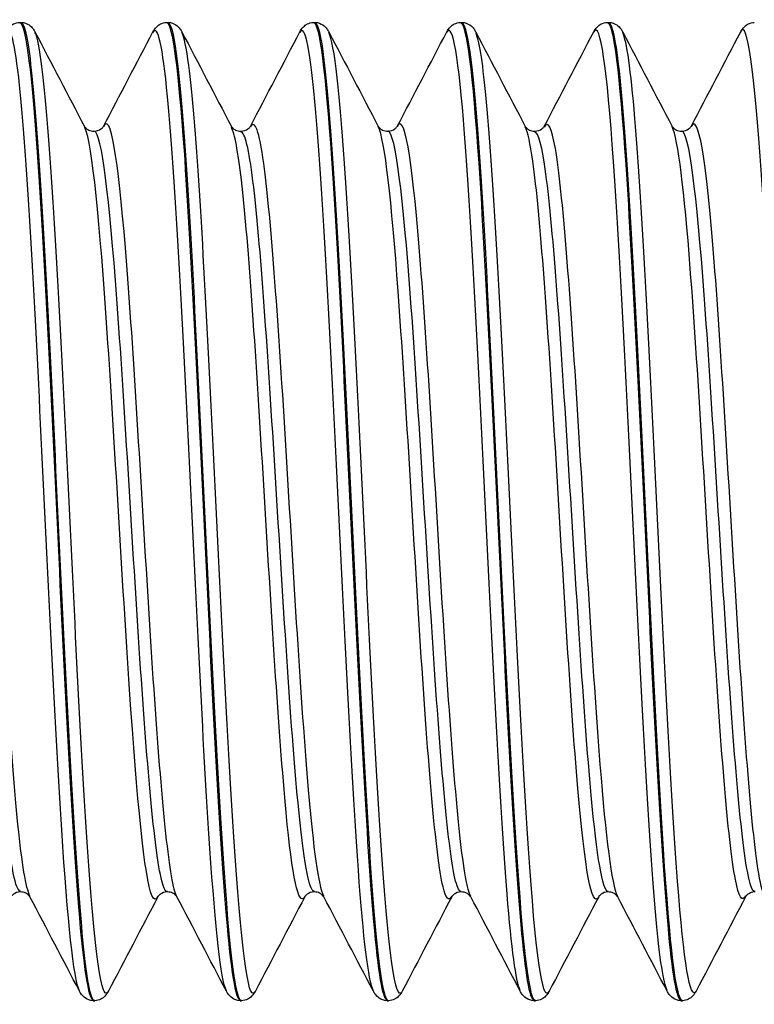
# Model space of a CAD drawing. Units: millimetres. Extents: x -249 to 192, y -817 to 161.
# Drawn here: x -149 to -141, y -99 to -88 of the extents above; entities that cross this region are included whole.
import ezdxf

# ---------------------------------------------------------------- set-up
doc = ezdxf.new("R2010")
doc.units = ezdxf.units.MM
doc.header["$LTSCALE"] = 0.5
doc.layers.add('SuP-Sichtbare-Kanten', color=7, linetype='Continuous', lineweight=25)
doc.layers.add('SuP-Sichtbare-tangentiale-Kanten', color=7, linetype='Continuous', lineweight=25)

msp = doc.modelspace()

# ---------------------------------------------------------------- linework, layer by layer
at = {"layer": 'SuP-Sichtbare-Kanten'}
for p, q in [((-148.658, -88.496), (-148.642, -88.496)), ((-147.156, -88.496), (-147.141, -88.496)), ((-145.655, -88.496), (-145.639, -88.496)), ((-144.153, -88.496), (-144.138, -88.496)), ((-142.652, -88.496), (-142.636, -88.496)), ((-147.907, -98.496), (-147.892, -98.496)), ((-146.405, -98.496), (-146.39, -98.496)), ((-144.904, -98.496), (-144.889, -98.496)), ((-143.402, -98.496), (-143.387, -98.496)), ((-141.901, -98.496), (-141.886, -98.496))]:
    msp.add_line(p, q, dxfattribs=at)
for points, knots in [([(-148.798, -88.593), (-148.79, -88.577), (-148.78, -88.56), (-148.75, -88.531), (-148.737, -88.521), (-148.703, -88.504), (-148.681, -88.497), (-148.658, -88.496)], [0, 0, 0, 0, 0.0234414, 0.0234414, 0.03561153, 0.03561153, 0.04821683, 0.04821683, 0.04821683, 0.04821683]), ([(-148.658, -88.5), (-148.602, -88.504), (-148.546, -88.923), (-148.489, -89.686), (-148.417, -90.661), (-148.345, -92.176), (-148.273, -93.681), (-148.202, -95.186), (-148.13, -96.647), (-148.058, -97.535), (-148.007, -98.154), (-147.957, -98.485), (-147.907, -98.49)], [-108.387288, -108.387288, -108.387288, -108.387288, -107.680703, -107.680703, -107.680703, -106.777169, -106.777169, -106.777169, -105.873892, -105.873892, -105.873892, -105.243354, -105.243354, -105.243354, -105.243354]), ([(-148.642, -88.496), (-148.611, -88.498), (-148.583, -88.509), (-148.544, -88.535), (-148.531, -88.549), (-148.513, -88.573), (-148.507, -88.583), (-148.502, -88.593)], [0, 0, 0, 0, 0.01706757, 0.01706757, 0.03327914, 0.03327914, 0.04819281, 0.04819281, 0.04819281, 0.04819281]), ([(-147.891, -98.495), (-147.9, -98.496), (-147.908, -98.487), (-147.917, -98.468), (-147.989, -98.308), (-148.061, -97.435), (-148.132, -96.165), (-148.204, -94.895), (-148.276, -93.256), (-148.348, -91.839), (-148.419, -90.423), (-148.491, -89.26), (-148.563, -88.77), (-148.589, -88.589), (-148.616, -88.502), (-148.642, -88.504)], [98.957827, 98.957827, 98.957827, 98.957827, 99.066875, 99.066875, 99.066875, 99.967959, 99.967959, 99.967959, 100.868812, 100.868812, 100.868812, 101.769437, 101.769437, 101.769437, 102.101761, 102.101761, 102.101761, 102.101761]), ([(-147.296, -88.593), (-147.288, -88.577), (-147.278, -88.56), (-147.248, -88.531), (-147.235, -88.521), (-147.201, -88.504), (-147.179, -88.497), (-147.157, -88.496)], [0, 0, 0, 0, 0.0234414, 0.0234414, 0.03561153, 0.03561153, 0.04821683, 0.04821683, 0.04821683, 0.04821683]), ([(-147.157, -88.499), (-147.098, -88.503), (-147.038, -88.97), (-146.979, -89.806), (-146.907, -90.82), (-146.836, -92.354), (-146.764, -93.853), (-146.692, -95.352), (-146.62, -96.784), (-146.548, -97.629), (-146.501, -98.19), (-146.453, -98.485), (-146.405, -98.49)], [-102.104102, -102.104102, -102.104102, -102.104102, -101.36126, -101.36126, -101.36126, -100.459467, -100.459467, -100.459467, -99.557912, -99.557912, -99.557912, -98.960169, -98.960169, -98.960169, -98.960169]), ([(-146.39, -98.495), (-146.396, -98.496), (-146.402, -98.492), (-146.408, -98.482), (-146.48, -98.368), (-146.552, -97.536), (-146.624, -96.288), (-146.696, -95.04), (-146.768, -93.403), (-146.84, -91.97), (-146.911, -90.538), (-146.983, -89.341), (-147.055, -88.814), (-147.084, -88.604), (-147.112, -88.502), (-147.141, -88.504)], [92.674642, 92.674642, 92.674642, 92.674642, 92.752601, 92.752601, 92.752601, 93.655373, 93.655373, 93.655373, 94.557897, 94.557897, 94.557897, 95.460175, 95.460175, 95.460175, 95.818576, 95.818576, 95.818576, 95.818576]), ([(-147.14, -88.496), (-147.11, -88.498), (-147.081, -88.509), (-147.042, -88.535), (-147.03, -88.549), (-147.012, -88.573), (-147.006, -88.583), (-147.001, -88.593)], [0, 0, 0, 0, 0.01706757, 0.01706757, 0.03327914, 0.03327914, 0.04819281, 0.04819281, 0.04819281, 0.04819281]), ([(-145.795, -88.593), (-145.787, -88.577), (-145.777, -88.56), (-145.747, -88.531), (-145.734, -88.521), (-145.7, -88.504), (-145.678, -88.497), (-145.655, -88.496)], [0, 0, 0, 0, 0.0234414, 0.0234414, 0.03561153, 0.03561153, 0.04821683, 0.04821683, 0.04821683, 0.04821683]), ([(-145.655, -88.498), (-145.594, -88.502), (-145.533, -89.004), (-145.472, -89.889), (-145.4, -90.928), (-145.328, -92.474), (-145.257, -93.967), (-145.185, -95.46), (-145.113, -96.87), (-145.042, -97.688), (-144.996, -98.212), (-144.95, -98.485), (-144.904, -98.489)], [-95.820917, -95.820917, -95.820917, -95.820917, -95.053634, -95.053634, -95.053634, -94.15346, -94.15346, -94.15346, -93.253507, -93.253507, -93.253507, -92.676983, -92.676983, -92.676983, -92.676983]), ([(-145.639, -88.496), (-145.608, -88.498), (-145.58, -88.509), (-145.541, -88.535), (-145.528, -88.549), (-145.51, -88.573), (-145.504, -88.583), (-145.499, -88.593)], [0, 0, 0, 0, 0.01706757, 0.01706757, 0.03327914, 0.03327914, 0.04819281, 0.04819281, 0.04819281, 0.04819281]), ([(-144.888, -98.496), (-144.891, -98.496), (-144.894, -98.496), (-144.896, -98.494), (-144.968, -98.445), (-145.04, -97.673), (-145.112, -96.458), (-145.185, -95.244), (-145.257, -93.613), (-145.329, -92.161), (-145.401, -90.709), (-145.473, -89.466), (-145.545, -88.884), (-145.576, -88.629), (-145.608, -88.503), (-145.639, -88.505)], [86.391457, 86.391457, 86.391457, 86.391457, 86.42602, 86.42602, 86.42602, 87.330604, 87.330604, 87.330604, 88.234921, 88.234921, 88.234921, 89.138974, 89.138974, 89.138974, 89.535391, 89.535391, 89.535391, 89.535391]), ([(-144.293, -88.593), (-144.285, -88.577), (-144.275, -88.56), (-144.245, -88.531), (-144.232, -88.521), (-144.198, -88.504), (-144.176, -88.497), (-144.154, -88.496)], [0, 0, 0, 0, 0.0234414, 0.0234414, 0.03561153, 0.03561153, 0.04821683, 0.04821683, 0.04821683, 0.04821683]), ([(-144.154, -88.498), (-144.092, -88.501), (-144.029, -89.022), (-143.967, -89.936), (-143.896, -90.988), (-143.824, -92.537), (-143.752, -94.027), (-143.681, -95.516), (-143.609, -96.913), (-143.538, -97.716), (-143.493, -98.222), (-143.448, -98.486), (-143.402, -98.489)], [-89.537732, -89.537732, -89.537732, -89.537732, -88.756982, -88.756982, -88.756982, -87.858308, -87.858308, -87.858308, -86.959838, -86.959838, -86.959838, -86.393798, -86.393798, -86.393798, -86.393798]), ([(-143.387, -98.496), (-143.457, -98.498), (-143.527, -97.812), (-143.598, -96.674), (-143.67, -95.507), (-143.742, -93.892), (-143.815, -92.417), (-143.887, -90.942), (-143.959, -89.641), (-144.031, -88.988), (-144.067, -88.666), (-144.102, -88.505), (-144.138, -88.505)], [80.108272, 80.108272, 80.108272, 80.108272, 80.992785, 80.992785, 80.992785, 81.89902, 81.89902, 81.89902, 82.804973, 82.804973, 82.804973, 83.252205, 83.252205, 83.252205, 83.252205]), ([(-144.137, -88.496), (-144.107, -88.498), (-144.078, -88.509), (-144.039, -88.535), (-144.027, -88.549), (-144.009, -88.573), (-144.003, -88.583), (-143.998, -88.593)], [0, 0, 0, 0, 0.01706757, 0.01706757, 0.03327914, 0.03327914, 0.04819281, 0.04819281, 0.04819281, 0.04819281]), ([(-142.792, -88.593), (-142.784, -88.577), (-142.774, -88.56), (-142.744, -88.531), (-142.731, -88.521), (-142.697, -88.504), (-142.675, -88.497), (-142.652, -88.496)], [0, 0, 0, 0, 0.0234414, 0.0234414, 0.03561153, 0.03561153, 0.04821683, 0.04821683, 0.04821683, 0.04821683]), ([(-142.652, -88.498), (-142.59, -88.501), (-142.527, -89.027), (-142.465, -89.948), (-142.393, -91.001), (-142.322, -92.55), (-142.25, -94.036), (-142.179, -95.523), (-142.108, -96.917), (-142.036, -97.718), (-141.991, -98.223), (-141.946, -98.486), (-141.901, -98.489)], [-83.254546, -83.254546, -83.254546, -83.254546, -82.470476, -82.470476, -82.470476, -81.573185, -81.573185, -81.573185, -80.676081, -80.676081, -80.676081, -80.110613, -80.110613, -80.110613, -80.110613]), ([(-142.636, -88.496), (-142.605, -88.498), (-142.577, -88.509), (-142.538, -88.535), (-142.525, -88.549), (-142.507, -88.573), (-142.501, -88.583), (-142.496, -88.593)], [0, 0, 0, 0, 0.01706757, 0.01706757, 0.03327914, 0.03327914, 0.04819281, 0.04819281, 0.04819281, 0.04819281]), ([(-141.885, -98.495), (-141.95, -98.491), (-142.014, -97.926), (-142.079, -96.947), (-142.152, -95.846), (-142.224, -94.248), (-142.297, -92.744), (-142.369, -91.248), (-142.442, -89.878), (-142.514, -89.137), (-142.555, -88.719), (-142.596, -88.506), (-142.636, -88.505)], [73.825086, 73.825086, 73.825086, 73.825086, 74.636511, 74.636511, 74.636511, 75.549311, 75.549311, 75.549311, 76.457292, 76.457292, 76.457292, 76.96902, 76.96902, 76.96902, 76.96902]), ([(-141.29, -88.593), (-141.282, -88.577), (-141.272, -88.56), (-141.242, -88.531), (-141.229, -88.521), (-141.195, -88.504), (-141.173, -88.497), (-141.151, -88.496)], [0, 0, 0, 0, 0.0234414, 0.0234414, 0.03561153, 0.03561153, 0.04821683, 0.04821683, 0.04821683, 0.04821683]), ([(-147.997, -89.559), (-147.997, -89.559), (-147.995, -89.564), (-147.976, -89.582), (-147.967, -89.59), (-147.938, -89.603), (-147.919, -89.608), (-147.899, -89.608)], [0.00021988, 0.00021988, 0.00021988, 0.00021988, 0.02290389, 0.02290389, 0.03499243, 0.03499243, 0.04752442, 0.04752442, 0.04752442, 0.04752442]), ([(-147.899, -89.608), (-147.87, -89.608), (-147.843, -89.597), (-147.815, -89.576), (-147.809, -89.569), (-147.803, -89.56), (-147.802, -89.559), (-147.802, -89.559)], [0, 0, 0, 0, 0.01872796, 0.01872796, 0.03429988, 0.03429988, 0.04728371, 0.04728371, 0.04728371, 0.04728371]), ([(-146.495, -89.559), (-146.495, -89.559), (-146.493, -89.564), (-146.475, -89.582), (-146.465, -89.59), (-146.437, -89.603), (-146.417, -89.608), (-146.398, -89.608)], [0.00021988, 0.00021988, 0.00021988, 0.00021988, 0.02290389, 0.02290389, 0.03499243, 0.03499243, 0.04752442, 0.04752442, 0.04752442, 0.04752442]), ([(-146.398, -89.608), (-146.369, -89.608), (-146.341, -89.597), (-146.313, -89.576), (-146.307, -89.569), (-146.301, -89.56), (-146.3, -89.559), (-146.3, -89.559)], [0, 0, 0, 0, 0.01872796, 0.01872796, 0.03429988, 0.03429988, 0.04728371, 0.04728371, 0.04728371, 0.04728371]), ([(-144.994, -89.559), (-144.994, -89.559), (-144.992, -89.564), (-144.973, -89.582), (-144.964, -89.59), (-144.935, -89.603), (-144.916, -89.608), (-144.896, -89.608)], [0.00021988, 0.00021988, 0.00021988, 0.00021988, 0.02290389, 0.02290389, 0.03499243, 0.03499243, 0.04752442, 0.04752442, 0.04752442, 0.04752442]), ([(-144.896, -89.608), (-144.867, -89.608), (-144.84, -89.597), (-144.812, -89.576), (-144.806, -89.569), (-144.8, -89.56), (-144.799, -89.559), (-144.799, -89.559)], [0, 0, 0, 0, 0.01872796, 0.01872796, 0.03429988, 0.03429988, 0.04728371, 0.04728371, 0.04728371, 0.04728371]), ([(-143.492, -89.559), (-143.492, -89.559), (-143.49, -89.564), (-143.472, -89.582), (-143.462, -89.59), (-143.434, -89.603), (-143.414, -89.608), (-143.395, -89.608)], [0.00021988, 0.00021988, 0.00021988, 0.00021988, 0.02290389, 0.02290389, 0.03499243, 0.03499243, 0.04752442, 0.04752442, 0.04752442, 0.04752442]), ([(-143.395, -89.608), (-143.366, -89.608), (-143.338, -89.597), (-143.31, -89.576), (-143.304, -89.569), (-143.298, -89.56), (-143.297, -89.559), (-143.297, -89.559)], [0, 0, 0, 0, 0.01872796, 0.01872796, 0.03429988, 0.03429988, 0.04728371, 0.04728371, 0.04728371, 0.04728371]), ([(-141.991, -89.559), (-141.991, -89.559), (-141.989, -89.564), (-141.97, -89.582), (-141.961, -89.59), (-141.932, -89.603), (-141.913, -89.608), (-141.893, -89.608)], [0.00021988, 0.00021988, 0.00021988, 0.00021988, 0.02290389, 0.02290389, 0.03499243, 0.03499243, 0.04752442, 0.04752442, 0.04752442, 0.04752442]), ([(-141.893, -89.608), (-141.864, -89.608), (-141.837, -89.597), (-141.809, -89.576), (-141.803, -89.569), (-141.797, -89.56), (-141.796, -89.559), (-141.796, -89.559)], [0, 0, 0, 0, 0.01872796, 0.01872796, 0.03429988, 0.03429988, 0.04728371, 0.04728371, 0.04728371, 0.04728371]), ([(-148.65, -97.384), (-148.679, -97.384), (-148.707, -97.396), (-148.734, -97.416), (-148.741, -97.424), (-148.747, -97.432), (-148.747, -97.434), (-148.747, -97.434)], [0, 0, 0, 0, 0.01872796, 0.01872796, 0.03429988, 0.03429988, 0.04728371, 0.04728371, 0.04728371, 0.04728371]), ([(-148.553, -97.434), (-148.553, -97.434), (-148.554, -97.428), (-148.573, -97.411), (-148.583, -97.403), (-148.611, -97.389), (-148.631, -97.384), (-148.65, -97.384)], [0.00021988, 0.00021988, 0.00021988, 0.00021988, 0.02290389, 0.02290389, 0.03499243, 0.03499243, 0.04752442, 0.04752442, 0.04752442, 0.04752442]), ([(-147.149, -97.384), (-147.178, -97.384), (-147.205, -97.396), (-147.233, -97.416), (-147.239, -97.424), (-147.245, -97.432), (-147.246, -97.434), (-147.246, -97.434)], [0, 0, 0, 0, 0.01872796, 0.01872796, 0.03429988, 0.03429988, 0.04728371, 0.04728371, 0.04728371, 0.04728371]), ([(-147.051, -97.434), (-147.051, -97.434), (-147.053, -97.428), (-147.071, -97.411), (-147.081, -97.403), (-147.11, -97.389), (-147.129, -97.384), (-147.149, -97.384)], [0.00021988, 0.00021988, 0.00021988, 0.00021988, 0.02290389, 0.02290389, 0.03499243, 0.03499243, 0.04752442, 0.04752442, 0.04752442, 0.04752442]), ([(-145.647, -97.384), (-145.676, -97.384), (-145.704, -97.396), (-145.731, -97.416), (-145.738, -97.424), (-145.744, -97.432), (-145.744, -97.434), (-145.744, -97.434)], [0, 0, 0, 0, 0.01872796, 0.01872796, 0.03429988, 0.03429988, 0.04728371, 0.04728371, 0.04728371, 0.04728371]), ([(-145.55, -97.434), (-145.55, -97.434), (-145.551, -97.428), (-145.57, -97.411), (-145.58, -97.403), (-145.608, -97.389), (-145.628, -97.384), (-145.647, -97.384)], [0.00021988, 0.00021988, 0.00021988, 0.00021988, 0.02290389, 0.02290389, 0.03499243, 0.03499243, 0.04752442, 0.04752442, 0.04752442, 0.04752442]), ([(-144.146, -97.384), (-144.175, -97.384), (-144.202, -97.396), (-144.23, -97.416), (-144.236, -97.424), (-144.242, -97.432), (-144.243, -97.434), (-144.243, -97.434)], [0, 0, 0, 0, 0.01872796, 0.01872796, 0.03429988, 0.03429988, 0.04728371, 0.04728371, 0.04728371, 0.04728371]), ([(-144.048, -97.434), (-144.048, -97.434), (-144.05, -97.428), (-144.068, -97.411), (-144.078, -97.403), (-144.107, -97.389), (-144.126, -97.384), (-144.146, -97.384)], [0.00021988, 0.00021988, 0.00021988, 0.00021988, 0.02290389, 0.02290389, 0.03499243, 0.03499243, 0.04752442, 0.04752442, 0.04752442, 0.04752442]), ([(-142.644, -97.384), (-142.673, -97.384), (-142.701, -97.396), (-142.728, -97.416), (-142.735, -97.424), (-142.741, -97.432), (-142.741, -97.434), (-142.741, -97.434)], [0, 0, 0, 0, 0.01872796, 0.01872796, 0.03429988, 0.03429988, 0.04728371, 0.04728371, 0.04728371, 0.04728371]), ([(-142.547, -97.434), (-142.547, -97.434), (-142.548, -97.428), (-142.567, -97.411), (-142.577, -97.403), (-142.605, -97.389), (-142.625, -97.384), (-142.644, -97.384)], [0.00021988, 0.00021988, 0.00021988, 0.00021988, 0.02290389, 0.02290389, 0.03499243, 0.03499243, 0.04752442, 0.04752442, 0.04752442, 0.04752442]), ([(-141.143, -97.384), (-141.172, -97.384), (-141.199, -97.396), (-141.227, -97.416), (-141.233, -97.424), (-141.239, -97.432), (-141.24, -97.434), (-141.24, -97.434)], [0, 0, 0, 0, 0.01872796, 0.01872796, 0.03429988, 0.03429988, 0.04728371, 0.04728371, 0.04728371, 0.04728371]), ([(-147.907, -98.496), (-147.938, -98.495), (-147.967, -98.483), (-148.005, -98.457), (-148.018, -98.443), (-148.036, -98.42), (-148.042, -98.409), (-148.047, -98.399)], [0, 0, 0, 0, 0.01706757, 0.01706757, 0.03327914, 0.03327914, 0.04819281, 0.04819281, 0.04819281, 0.04819281]), ([(-147.751, -98.399), (-147.76, -98.415), (-147.77, -98.432), (-147.799, -98.461), (-147.813, -98.471), (-147.847, -98.489), (-147.869, -98.495), (-147.891, -98.496)], [0, 0, 0, 0, 0.0234414, 0.0234414, 0.03561153, 0.03561153, 0.04821683, 0.04821683, 0.04821683, 0.04821683]), ([(-146.406, -98.496), (-146.436, -98.495), (-146.465, -98.483), (-146.504, -98.457), (-146.516, -98.443), (-146.534, -98.42), (-146.541, -98.409), (-146.546, -98.399)], [0, 0, 0, 0, 0.01706757, 0.01706757, 0.03327914, 0.03327914, 0.04819281, 0.04819281, 0.04819281, 0.04819281]), ([(-146.25, -98.399), (-146.258, -98.415), (-146.268, -98.432), (-146.298, -98.461), (-146.311, -98.471), (-146.345, -98.489), (-146.367, -98.495), (-146.39, -98.496)], [0, 0, 0, 0, 0.0234414, 0.0234414, 0.03561153, 0.03561153, 0.04821683, 0.04821683, 0.04821683, 0.04821683]), ([(-144.904, -98.496), (-144.935, -98.495), (-144.964, -98.483), (-145.002, -98.457), (-145.015, -98.443), (-145.033, -98.42), (-145.039, -98.409), (-145.044, -98.399)], [0, 0, 0, 0, 0.01706757, 0.01706757, 0.03327914, 0.03327914, 0.04819281, 0.04819281, 0.04819281, 0.04819281]), ([(-144.748, -98.399), (-144.757, -98.415), (-144.767, -98.432), (-144.796, -98.461), (-144.81, -98.471), (-144.844, -98.489), (-144.866, -98.495), (-144.888, -98.496)], [0, 0, 0, 0, 0.0234414, 0.0234414, 0.03561153, 0.03561153, 0.04821683, 0.04821683, 0.04821683, 0.04821683]), ([(-143.403, -98.496), (-143.433, -98.495), (-143.462, -98.483), (-143.501, -98.457), (-143.513, -98.443), (-143.531, -98.42), (-143.538, -98.409), (-143.543, -98.399)], [0, 0, 0, 0, 0.01706757, 0.01706757, 0.03327914, 0.03327914, 0.04819281, 0.04819281, 0.04819281, 0.04819281]), ([(-143.247, -98.399), (-143.255, -98.415), (-143.265, -98.432), (-143.295, -98.461), (-143.308, -98.471), (-143.342, -98.489), (-143.364, -98.495), (-143.387, -98.496)], [0, 0, 0, 0, 0.0234414, 0.0234414, 0.03561153, 0.03561153, 0.04821683, 0.04821683, 0.04821683, 0.04821683]), ([(-141.901, -98.496), (-141.932, -98.495), (-141.961, -98.483), (-141.999, -98.457), (-142.012, -98.443), (-142.03, -98.42), (-142.036, -98.409), (-142.041, -98.399)], [0, 0, 0, 0, 0.01706757, 0.01706757, 0.03327914, 0.03327914, 0.04819281, 0.04819281, 0.04819281, 0.04819281]), ([(-141.745, -98.399), (-141.754, -98.415), (-141.764, -98.432), (-141.793, -98.461), (-141.807, -98.471), (-141.841, -98.489), (-141.863, -98.495), (-141.885, -98.496)], [0, 0, 0, 0, 0.0234414, 0.0234414, 0.03561153, 0.03561153, 0.04821683, 0.04821683, 0.04821683, 0.04821683])]:
    msp.add_open_spline(points, degree=3, knots=knots, dxfattribs=at)
for points in [[(-148.502, -88.593), (-148.334, -88.915), (-148.165, -89.237), (-147.997, -89.559)], [(-147.802, -89.559), (-147.633, -89.237), (-147.465, -88.915), (-147.296, -88.593)], [(-147.001, -88.593), (-146.832, -88.915), (-146.664, -89.237), (-146.495, -89.559)], [(-146.3, -89.559), (-146.132, -89.237), (-145.963, -88.915), (-145.795, -88.593)], [(-145.499, -88.593), (-145.331, -88.915), (-145.162, -89.237), (-144.994, -89.559)], [(-144.799, -89.559), (-144.63, -89.237), (-144.462, -88.915), (-144.293, -88.593)], [(-143.998, -88.593), (-143.829, -88.915), (-143.661, -89.237), (-143.492, -89.559)], [(-143.297, -89.559), (-143.129, -89.237), (-142.96, -88.915), (-142.792, -88.593)], [(-142.496, -88.593), (-142.328, -88.915), (-142.159, -89.237), (-141.991, -89.559)], [(-141.796, -89.559), (-141.627, -89.237), (-141.459, -88.915), (-141.29, -88.593)], [(-148.047, -98.399), (-148.216, -98.077), (-148.384, -97.756), (-148.553, -97.434)], [(-147.246, -97.434), (-147.415, -97.756), (-147.583, -98.077), (-147.751, -98.399)], [(-146.546, -98.399), (-146.714, -98.077), (-146.882, -97.756), (-147.051, -97.434)], [(-145.744, -97.434), (-145.913, -97.756), (-146.082, -98.077), (-146.25, -98.399)], [(-145.044, -98.399), (-145.213, -98.077), (-145.381, -97.756), (-145.55, -97.434)], [(-144.243, -97.434), (-144.412, -97.756), (-144.58, -98.077), (-144.748, -98.399)], [(-143.543, -98.399), (-143.711, -98.077), (-143.879, -97.756), (-144.048, -97.434)], [(-142.741, -97.434), (-142.91, -97.756), (-143.079, -98.077), (-143.247, -98.399)], [(-142.041, -98.399), (-142.21, -98.077), (-142.378, -97.756), (-142.547, -97.434)], [(-141.24, -97.434), (-141.409, -97.756), (-141.577, -98.077), (-141.745, -98.399)]]:
    msp.add_open_spline(points, degree=3, dxfattribs=at)
at = {"layer": 'SuP-Sichtbare-tangentiale-Kanten'}
for points, knots in [([(-148.047, -98.397), (-148.107, -98.275), (-148.168, -97.681), (-148.228, -96.748), (-148.3, -95.634), (-148.372, -94.061), (-148.444, -92.601), (-148.516, -91.142), (-148.588, -89.828), (-148.66, -89.138), (-148.706, -88.697), (-148.752, -88.516), (-148.798, -88.6)], [105.336308, 105.336308, 105.336308, 105.336308, 106.092758, 106.092758, 106.092758, 106.99695, 106.99695, 106.99695, 107.900913, 107.900913, 107.900913, 108.477901, 108.477901, 108.477901, 108.477901]), ([(-146.546, -98.395), (-146.602, -98.282), (-146.658, -97.765), (-146.714, -96.939), (-146.786, -95.876), (-146.858, -94.324), (-146.93, -92.85), (-147.003, -91.376), (-147.075, -90.012), (-147.147, -89.256), (-147.197, -88.733), (-147.247, -88.509), (-147.296, -88.599)], [99.053123, 99.053123, 99.053123, 99.053123, 99.756776, 99.756776, 99.756776, 100.662644, 100.662644, 100.662644, 101.568266, 101.568266, 101.568266, 102.194716, 102.194716, 102.194716, 102.194716]), ([(-145.044, -98.393), (-145.095, -98.291), (-145.146, -97.861), (-145.197, -97.161), (-145.269, -96.165), (-145.341, -94.646), (-145.414, -93.159), (-145.486, -91.673), (-145.558, -90.253), (-145.631, -89.418), (-145.685, -88.785), (-145.74, -88.499), (-145.795, -88.598)], [92.769938, 92.769938, 92.769938, 92.769938, 93.408568, 93.408568, 93.408568, 94.316236, 94.316236, 94.316236, 95.22364, 95.22364, 95.22364, 95.91153, 95.91153, 95.91153, 95.91153]), ([(-143.543, -98.392), (-143.587, -98.303), (-143.632, -97.965), (-143.677, -97.406), (-143.749, -96.498), (-143.822, -95.027), (-143.894, -93.534), (-143.966, -92.042), (-144.039, -90.56), (-144.111, -89.634), (-144.172, -88.858), (-144.233, -88.487), (-144.293, -88.596)], [86.486752, 86.486752, 86.486752, 86.486752, 87.04726, 87.04726, 87.04726, 87.956854, 87.956854, 87.956854, 88.866165, 88.866165, 88.866165, 89.628345, 89.628345, 89.628345, 89.628345]), ([(-142.041, -98.39), (-142.079, -98.319), (-142.116, -98.074), (-142.153, -97.665), (-142.226, -96.868), (-142.298, -95.466), (-142.371, -93.977), (-142.444, -92.488), (-142.516, -90.945), (-142.589, -89.918), (-142.657, -88.959), (-142.724, -88.469), (-142.792, -88.594)], [80.203567, 80.203567, 80.203567, 80.203567, 80.671957, 80.671957, 80.671957, 81.583606, 81.583606, 81.583606, 82.494953, 82.494953, 82.494953, 83.34516, 83.34516, 83.34516, 83.34516]), ([(-147.751, -98.396), (-147.766, -98.426), (-147.781, -98.428), (-147.796, -98.399), (-147.868, -98.262), (-147.94, -97.415), (-148.012, -96.168), (-148.084, -94.92), (-148.156, -93.3), (-148.228, -91.896), (-148.3, -90.492), (-148.372, -89.335), (-148.444, -88.847), (-148.463, -88.715), (-148.483, -88.633), (-148.502, -88.598)], [98.867214, 98.867214, 98.867214, 98.867214, 99.052925, 99.052925, 99.052925, 99.957584, 99.957584, 99.957584, 100.862008, 100.862008, 100.862008, 101.766201, 101.766201, 101.766201, 102.008807, 102.008807, 102.008807, 102.008807]), ([(-146.25, -98.397), (-146.26, -98.418), (-146.27, -98.425), (-146.281, -98.417), (-146.353, -98.363), (-146.425, -97.593), (-146.497, -96.389), (-146.57, -95.185), (-146.642, -93.574), (-146.714, -92.144), (-146.786, -90.714), (-146.858, -89.496), (-146.93, -88.936), (-146.954, -88.754), (-146.977, -88.642), (-147.001, -88.6)], [92.584029, 92.584029, 92.584029, 92.584029, 92.713538, 92.713538, 92.713538, 93.619908, 93.619908, 93.619908, 94.526026, 94.526026, 94.526026, 95.431895, 95.431895, 95.431895, 95.725622, 95.725622, 95.725622, 95.725622]), ([(-144.748, -98.399), (-144.753, -98.408), (-144.758, -98.415), (-144.763, -98.418), (-144.835, -98.466), (-144.908, -97.794), (-144.98, -96.649), (-145.052, -95.504), (-145.125, -93.911), (-145.197, -92.454), (-145.269, -90.998), (-145.341, -89.71), (-145.414, -89.062), (-145.442, -88.807), (-145.471, -88.654), (-145.499, -88.601)], [86.300844, 86.300844, 86.300844, 86.300844, 86.361677, 86.361677, 86.361677, 87.269883, 87.269883, 87.269883, 88.177819, 88.177819, 88.177819, 89.085487, 89.085487, 89.085487, 89.442436, 89.442436, 89.442436, 89.442436]), ([(-143.247, -98.399), (-143.318, -98.533), (-143.388, -97.984), (-143.459, -96.941), (-143.532, -95.874), (-143.604, -94.313), (-143.677, -92.833), (-143.749, -91.354), (-143.822, -89.988), (-143.894, -89.238), (-143.929, -88.881), (-143.963, -88.667), (-143.998, -88.602)], [80.017658, 80.017658, 80.017658, 80.017658, 80.906631, 80.906631, 80.906631, 81.81651, 81.81651, 81.81651, 82.726104, 82.726104, 82.726104, 83.159251, 83.159251, 83.159251, 83.159251]), ([(-141.745, -98.397), (-141.808, -98.51), (-141.871, -98.105), (-141.934, -97.274), (-142.007, -96.309), (-142.08, -94.789), (-142.153, -93.285), (-142.226, -91.79), (-142.298, -90.342), (-142.371, -89.477), (-142.413, -88.981), (-142.454, -88.683), (-142.496, -88.601)], [73.734473, 73.734473, 73.734473, 73.734473, 74.523664, 74.523664, 74.523664, 75.441207, 75.441207, 75.441207, 76.352856, 76.352856, 76.352856, 76.876066, 76.876066, 76.876066, 76.876066]), ([(-140.54, -98.392), (-140.567, -98.341), (-140.595, -98.197), (-140.622, -97.957), (-140.694, -97.333), (-140.765, -96.079), (-140.837, -94.646), (-140.908, -93.213), (-140.98, -91.631), (-141.051, -90.468), (-141.123, -89.306), (-141.194, -88.588), (-141.266, -88.572), (-141.274, -88.57), (-141.282, -88.578), (-141.29, -88.595)], [73.920382, 73.920382, 73.920382, 73.920382, 74.264709, 74.264709, 74.264709, 75.162617, 75.162617, 75.162617, 76.06045, 76.06045, 76.06045, 76.958207, 76.958207, 76.958207, 77.061974, 77.061974, 77.061974, 77.061974]), ([(-148.553, -97.426), (-148.594, -97.346), (-148.635, -97.098), (-148.676, -96.695), (-148.752, -95.951), (-148.828, -94.698), (-148.904, -93.437), (-148.98, -92.177), (-149.056, -90.943), (-149.132, -90.229), (-149.189, -89.693), (-149.246, -89.461), (-149.303, -89.563)], [105.358652, 105.358652, 105.358652, 105.358652, 105.874911, 105.874911, 105.874911, 106.829005, 106.829005, 106.829005, 107.78285, 107.78285, 107.78285, 108.500245, 108.500245, 108.500245, 108.500245]), ([(-144.048, -97.429), (-144.066, -97.397), (-144.084, -97.331), (-144.102, -97.23), (-144.179, -96.805), (-144.255, -95.772), (-144.332, -94.549), (-144.408, -93.327), (-144.484, -91.949), (-144.561, -90.972), (-144.637, -89.995), (-144.714, -89.445), (-144.79, -89.545), (-144.793, -89.549), (-144.796, -89.553), (-144.799, -89.559)], [86.509096, 86.509096, 86.509096, 86.509096, 86.735996, 86.735996, 86.735996, 87.69571, 87.69571, 87.69571, 88.655115, 88.655115, 88.655115, 89.614213, 89.614213, 89.614213, 89.650689, 89.650689, 89.650689, 89.650689]), ([(-141.045, -97.428), (-141.068, -97.386), (-141.091, -97.292), (-141.114, -97.143), (-141.191, -96.644), (-141.267, -95.547), (-141.344, -94.3), (-141.421, -93.053), (-141.498, -91.69), (-141.574, -90.767), (-141.648, -89.879), (-141.722, -89.421), (-141.796, -89.559)], [73.942726, 73.942726, 73.942726, 73.942726, 74.230126, 74.230126, 74.230126, 75.194149, 75.194149, 75.194149, 76.157821, 76.157821, 76.157821, 77.084318, 77.084318, 77.084318, 77.084318]), ([(-147.246, -97.429), (-147.266, -97.469), (-147.286, -97.468), (-147.307, -97.422), (-147.383, -97.248), (-147.459, -96.436), (-147.535, -95.314), (-147.611, -94.193), (-147.687, -92.79), (-147.763, -91.67), (-147.839, -90.55), (-147.915, -89.742), (-147.992, -89.569), (-147.993, -89.566), (-147.995, -89.562), (-147.997, -89.559)], [98.84487, 98.84487, 98.84487, 98.84487, 99.098771, 99.098771, 99.098771, 100.054427, 100.054427, 100.054427, 101.009815, 101.009815, 101.009815, 101.964939, 101.964939, 101.964939, 101.986463, 101.986463, 101.986463, 101.986463]), ([(-147.051, -97.432), (-147.06, -97.416), (-147.069, -97.391), (-147.078, -97.357), (-147.154, -97.07), (-147.23, -96.159), (-147.307, -94.989), (-147.383, -93.819), (-147.459, -92.422), (-147.535, -91.358), (-147.611, -90.295), (-147.687, -89.594), (-147.763, -89.537), (-147.776, -89.527), (-147.789, -89.535), (-147.802, -89.561)], [99.075467, 99.075467, 99.075467, 99.075467, 99.189004, 99.189004, 99.189004, 100.14493, 100.14493, 100.14493, 101.100586, 101.100586, 101.100586, 102.055974, 102.055974, 102.055974, 102.21706, 102.21706, 102.21706, 102.21706]), ([(-145.744, -97.431), (-145.808, -97.545), (-145.872, -97.237), (-145.935, -96.573), (-146.011, -95.776), (-146.088, -94.486), (-146.164, -93.225), (-146.24, -91.963), (-146.316, -90.763), (-146.392, -90.107), (-146.427, -89.812), (-146.461, -89.631), (-146.495, -89.567)], [92.561685, 92.561685, 92.561685, 92.561685, 93.359054, 93.359054, 93.359054, 94.316377, 94.316377, 94.316377, 95.273414, 95.273414, 95.273414, 95.703277, 95.703277, 95.703277, 95.703277]), ([(-145.55, -97.428), (-145.602, -97.323), (-145.654, -96.943), (-145.706, -96.34), (-145.782, -95.459), (-145.859, -94.124), (-145.935, -92.875), (-146.011, -91.626), (-146.088, -90.495), (-146.164, -89.938), (-146.209, -89.605), (-146.255, -89.482), (-146.3, -89.567)], [92.792282, 92.792282, 92.792282, 92.792282, 93.447601, 93.447601, 93.447601, 94.405213, 94.405213, 94.405213, 95.362536, 95.362536, 95.362536, 95.933874, 95.933874, 95.933874, 95.933874]), ([(-144.243, -97.426), (-144.273, -97.484), (-144.302, -97.455), (-144.332, -97.331), (-144.408, -97.01), (-144.484, -96.065), (-144.561, -94.876), (-144.637, -93.688), (-144.714, -92.29), (-144.79, -91.247), (-144.858, -90.32), (-144.926, -89.695), (-144.994, -89.56)], [86.2785, 86.2785, 86.2785, 86.2785, 86.649551, 86.649551, 86.649551, 87.608956, 87.608956, 87.608956, 88.568054, 88.568054, 88.568054, 89.420092, 89.420092, 89.420092, 89.420092]), ([(-142.741, -97.433), (-142.812, -97.564), (-142.883, -97.15), (-142.954, -96.326), (-143.031, -95.436), (-143.108, -94.092), (-143.184, -92.84), (-143.261, -91.587), (-143.337, -90.46), (-143.414, -89.916), (-143.44, -89.73), (-143.466, -89.613), (-143.492, -89.566)], [79.995314, 79.995314, 79.995314, 79.995314, 80.886514, 80.886514, 80.886514, 81.847823, 81.847823, 81.847823, 82.808806, 82.808806, 82.808806, 83.136907, 83.136907, 83.136907, 83.136907]), ([(-142.547, -97.43), (-142.606, -97.31), (-142.665, -96.827), (-142.725, -96.081), (-142.801, -95.118), (-142.878, -93.741), (-142.954, -92.511), (-143.031, -91.28), (-143.108, -90.229), (-143.184, -89.784), (-143.222, -89.565), (-143.26, -89.495), (-143.297, -89.567)], [80.225911, 80.225911, 80.225911, 80.225911, 80.971037, 80.971037, 80.971037, 81.932673, 81.932673, 81.932673, 82.893982, 82.893982, 82.893982, 83.367504, 83.367504, 83.367504, 83.367504]), ([(-141.24, -97.425), (-141.275, -97.492), (-141.309, -97.44), (-141.344, -97.258), (-141.421, -96.857), (-141.498, -95.838), (-141.574, -94.617), (-141.651, -93.396), (-141.728, -92.006), (-141.805, -91.014), (-141.867, -90.212), (-141.929, -89.687), (-141.991, -89.562)], [73.712129, 73.712129, 73.712129, 73.712129, 74.14799, 74.14799, 74.14799, 75.111662, 75.111662, 75.111662, 76.074987, 76.074987, 76.074987, 76.853722, 76.853722, 76.853722, 76.853722]), ([(-148.65, -97.377), (-148.699, -97.373), (-148.749, -97.129), (-148.798, -96.665), (-148.874, -95.945), (-148.95, -94.716), (-149.027, -93.473), (-149.103, -92.231), (-149.179, -91.01), (-149.256, -90.302), (-149.304, -89.854), (-149.352, -89.619), (-149.401, -89.615)], [105.243354, 105.243354, 105.243354, 105.243354, 105.861486, 105.861486, 105.861486, 106.820065, 106.820065, 106.820065, 107.778394, 107.778394, 107.778394, 108.384947, 108.384947, 108.384947, 108.384947]), ([(-147.149, -97.381), (-147.163, -97.383), (-147.178, -97.362), (-147.192, -97.319), (-147.269, -97.091), (-147.345, -96.238), (-147.422, -95.104), (-147.498, -93.971), (-147.575, -92.589), (-147.651, -91.518), (-147.728, -90.447), (-147.804, -89.716), (-147.881, -89.62), (-147.887, -89.612), (-147.893, -89.609), (-147.899, -89.609)], [98.960169, 98.960169, 98.960169, 98.960169, 99.144155, 99.144155, 99.144155, 100.104573, 100.104573, 100.104573, 101.06472, 101.06472, 101.06472, 102.024599, 102.024599, 102.024599, 102.101761, 102.101761, 102.101761, 102.101761]), ([(-145.647, -97.379), (-145.703, -97.373), (-145.758, -97.056), (-145.814, -96.473), (-145.891, -95.671), (-145.967, -94.388), (-146.044, -93.146), (-146.121, -91.905), (-146.197, -90.738), (-146.274, -90.12), (-146.315, -89.787), (-146.356, -89.618), (-146.398, -89.617)], [92.676983, 92.676983, 92.676983, 92.676983, 93.375772, 93.375772, 93.375772, 94.337883, 94.337883, 94.337883, 95.299705, 95.299705, 95.299705, 95.818576, 95.818576, 95.818576, 95.818576]), ([(-144.146, -97.38), (-144.165, -97.382), (-144.184, -97.347), (-144.203, -97.274), (-144.279, -96.978), (-144.356, -96.06), (-144.433, -94.894), (-144.51, -93.728), (-144.587, -92.347), (-144.663, -91.313), (-144.74, -90.28), (-144.817, -89.622), (-144.894, -89.609), (-144.895, -89.608), (-144.895, -89.608), (-144.896, -89.608)], [86.393798, 86.393798, 86.393798, 86.393798, 86.632625, 86.632625, 86.632625, 87.59685, 87.59685, 87.59685, 88.560764, 88.560764, 88.560764, 89.524369, 89.524369, 89.524369, 89.535391, 89.535391, 89.535391, 89.535391]), ([(-142.644, -97.38), (-142.702, -97.373), (-142.76, -97.024), (-142.818, -96.394), (-142.895, -95.559), (-142.972, -94.253), (-143.049, -93.01), (-143.126, -91.768), (-143.203, -90.625), (-143.28, -90.047), (-143.318, -89.76), (-143.357, -89.617), (-143.395, -89.617)], [80.110613, 80.110613, 80.110613, 80.110613, 80.840566, 80.840566, 80.840566, 81.806724, 81.806724, 81.806724, 82.772551, 82.772551, 82.772551, 83.252205, 83.252205, 83.252205, 83.252205]), ([(-141.143, -97.379), (-141.162, -97.382), (-141.181, -97.347), (-141.2, -97.272), (-141.277, -96.973), (-141.354, -96.046), (-141.431, -94.872), (-141.509, -93.699), (-141.586, -92.311), (-141.663, -91.28), (-141.74, -90.253), (-141.816, -89.609), (-141.893, -89.608)], [73.827427, 73.827427, 73.827427, 73.827427, 74.06795, 74.06795, 74.06795, 75.036508, 75.036508, 75.036508, 76.004713, 76.004713, 76.004713, 76.96902, 76.96902, 76.96902, 76.96902])]:
    msp.add_open_spline(points, degree=3, knots=knots, dxfattribs=at)

doc.saveas('drawing.dxf')
